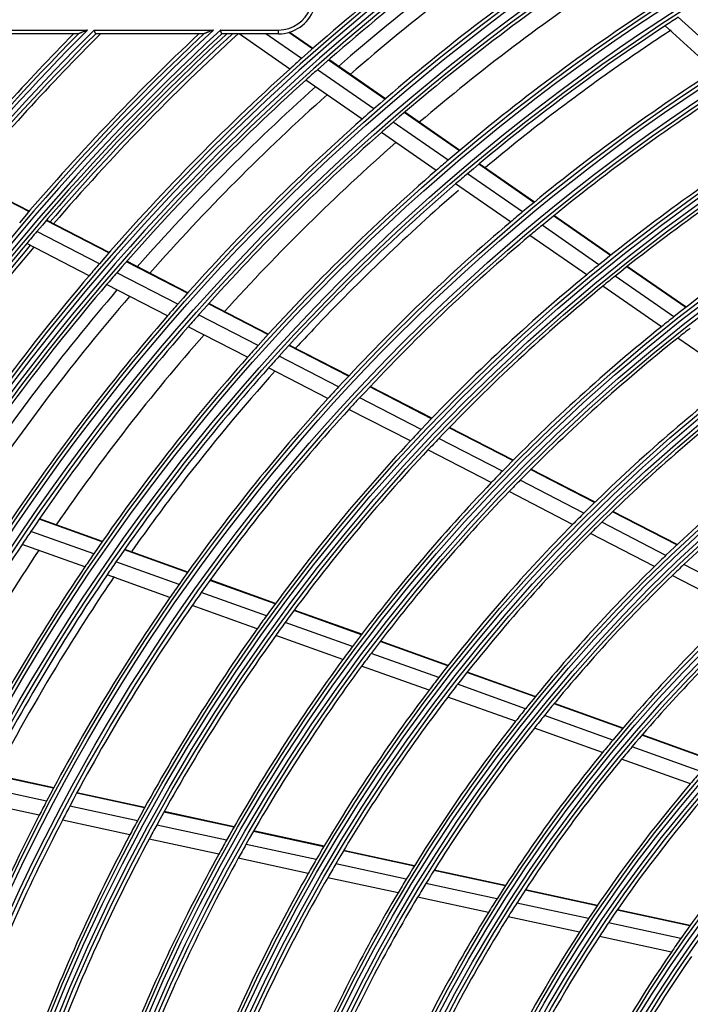
# Model space of a CAD drawing. Units: millimetres. Extents: x 0 to 10140, y 0 to 7232.
# Drawn here: x 5299 to 5388, y 3794 to 3923 of the extents above; entities that cross this region are included whole.
import ezdxf

# ---------------------------------------------------------------- set-up
doc = ezdxf.new("R2010")
doc.units = ezdxf.units.MM
doc.layers.add('LG-Product', color=3, linetype='Continuous')

msp = doc.modelspace()

# ---------------------------------------------------------------- linework, layer by layer
at = {"layer": 'LG-Product'}
for p, q in [((5392.52, 3917.51), (5385.99, 3923.43)), ((5390.77, 3916.39), (5384.26, 3922.3)), ((5293.18, 3921.75), (5308.3, 3921.75)), ((5307.09, 3921.25), (5293.4, 3921.25)), ((5309.17, 3921.75), (5324.86, 3921.75)), ((5323.59, 3921.25), (5309.39, 3921.25)), ((5325.77, 3921.75), (5333.41, 3921.75)), ((5333.41, 3921.25), (5325.97, 3921.25)), ((5334.91, 3916.63), (5328.23, 3921.25)), ((5336.44, 3918), (5331.74, 3921.25)), ((5333.41, 3921.25), (5333.41, 3921.75)), ((5337.88, 3919.28), (5334.76, 3921.44)), ((5337.93, 3919.32), (5334.84, 3921.46)), ((5347.42, 3912.67), (5340, 3917.81)), ((5347.48, 3912.71), (5340.05, 3917.86)), ((5345.97, 3911.4), (5338.55, 3916.54)), ((5344.42, 3910.04), (5337.02, 3915.17)), ((5357.21, 3905.89), (5349.97, 3910.9)), ((5357.26, 3905.94), (5350.03, 3910.95)), ((5355.73, 3904.64), (5348.51, 3909.64)), ((5354.16, 3903.29), (5346.96, 3908.28)), ((5367.02, 3899.1), (5359.76, 3904.12)), ((5367.08, 3899.14), (5359.82, 3904.17)), ((5365.53, 3897.86), (5358.28, 3902.87)), ((5300.59, 3897.89), (5292.37, 3902.12)), ((5300.64, 3897.95), (5292.41, 3902.17)), ((5363.94, 3896.53), (5356.71, 3901.53)), ((5377.09, 3892.13), (5369.59, 3897.32)), ((5377.14, 3892.17), (5369.64, 3897.36)), ((5311.12, 3892.48), (5302.88, 3896.72)), ((5311.17, 3892.53), (5302.92, 3896.77)), ((5375.57, 3890.9), (5368.09, 3896.09)), ((5309.86, 3891.03), (5301.63, 3895.26)), ((5373.96, 3889.59), (5366.49, 3894.76)), ((5308.52, 3889.47), (5300.3, 3893.69)), ((5321.45, 3887.18), (5313.41, 3891.3)), ((5321.49, 3887.23), (5313.46, 3891.36)), ((5320.17, 3885.73), (5312.15, 3889.85)), ((5386.98, 3885.27), (5379.23, 3890.64)), ((5387.04, 3885.32), (5379.29, 3890.68)), ((5318.81, 3884.18), (5310.8, 3888.29)), ((5385.44, 3884.07), (5377.71, 3889.42)), ((5383.8, 3882.77), (5376.09, 3888.11)), ((5332.03, 3881.73), (5324.2, 3885.76)), ((5332.08, 3881.79), (5324.25, 3885.81)), ((5330.73, 3880.3), (5322.92, 3884.32)), ((5329.35, 3878.76), (5321.56, 3882.77)), ((5393.69, 3875.92), (5385.95, 3881.28)), ((5342.65, 3876.28), (5334.8, 3880.31)), ((5342.7, 3876.33), (5334.84, 3880.36)), ((5341.33, 3874.85), (5333.49, 3878.88)), ((5339.93, 3873.33), (5332.11, 3877.34)), ((5353.54, 3870.68), (5345.42, 3874.85)), ((5353.59, 3870.73), (5345.47, 3874.9)), ((5352.19, 3869.27), (5344.1, 3873.43)), ((5350.77, 3867.75), (5342.69, 3871.9)), ((5364.24, 3865.18), (5355.86, 3869.49)), ((5364.29, 3865.23), (5355.91, 3869.54)), ((5362.87, 3863.78), (5354.51, 3868.08)), ((5361.41, 3862.28), (5353.08, 3866.57)), ((5375, 3859.65), (5366.58, 3863.98)), ((5375.05, 3859.7), (5366.62, 3864.03)), ((5373.59, 3858.27), (5365.2, 3862.59)), ((5372.11, 3856.78), (5363.74, 3861.09)), ((5385.82, 3854.09), (5377.35, 3858.44)), ((5385.87, 3854.14), (5377.4, 3858.49)), ((5310.22, 3854.5), (5301.94, 3857.46)), ((5310.26, 3854.55), (5301.98, 3857.52)), ((5309.12, 3852.91), (5300.85, 3855.87)), ((5384.38, 3852.72), (5375.93, 3857.07)), ((5382.86, 3851.26), (5374.44, 3855.58)), ((5307.96, 3851.2), (5299.7, 3854.15)), ((5321.46, 3850.47), (5313.15, 3853.45)), ((5321.5, 3850.53), (5313.19, 3853.5)), ((5320.34, 3848.89), (5312.04, 3851.86)), ((5395.24, 3847.14), (5386.74, 3851.51)), ((5319.15, 3847.19), (5310.87, 3850.15)), ((5332.99, 3846.34), (5324.4, 3849.42)), ((5333.03, 3846.4), (5324.44, 3849.48)), ((5393.68, 3845.69), (5385.21, 3850.05)), ((5331.84, 3844.77), (5323.27, 3847.84)), ((5330.62, 3843.08), (5322.07, 3846.14)), ((5344.36, 3842.34), (5335.49, 3845.52)), ((5344.32, 3842.29), (5335.45, 3845.46)), ((5343.14, 3840.72), (5334.29, 3843.89)), ((5341.89, 3839.04), (5333.07, 3842.2)), ((5355.71, 3838.21), (5346.79, 3841.4)), ((5355.75, 3838.26), (5346.83, 3841.46)), ((5354.49, 3836.66), (5345.6, 3839.84)), ((5353.22, 3834.99), (5344.35, 3838.16)), ((5367.16, 3834.11), (5358.19, 3837.32)), ((5367.2, 3834.16), (5358.23, 3837.37)), ((5365.91, 3832.57), (5356.97, 3835.77)), ((5364.6, 3830.91), (5355.69, 3834.1)), ((5378.69, 3829.98), (5369.66, 3833.21)), ((5378.74, 3830.03), (5369.71, 3833.27)), ((5377.41, 3828.45), (5368.4, 3831.67)), ((5376.05, 3826.81), (5367.08, 3830.02)), ((5390.33, 3825.81), (5381.21, 3829.07)), ((5390.37, 3825.86), (5381.26, 3829.13)), ((5388.99, 3824.3), (5379.92, 3827.55)), ((5387.59, 3822.68), (5378.55, 3825.92)), ((5303.82, 3822.12), (5295.2, 3823.99)), ((5303.86, 3822.18), (5295.23, 3824.05)), ((5302.92, 3820.41), (5294.3, 3822.27)), ((5315.79, 3819.53), (5306.88, 3821.46)), ((5315.83, 3819.59), (5306.91, 3821.52)), ((5301.96, 3818.57), (5293.37, 3820.42)), ((5314.86, 3817.82), (5305.96, 3819.75)), ((5327.55, 3816.99), (5318.34, 3818.98)), ((5327.59, 3817.05), (5318.38, 3819.04)), ((5313.87, 3815.99), (5305, 3817.91)), ((5326.59, 3815.29), (5317.4, 3817.27)), ((5339.38, 3814.43), (5330.12, 3816.44)), ((5339.41, 3814.49), (5330.15, 3816.5)), ((5325.57, 3813.46), (5316.41, 3815.44)), ((5338.38, 3812.74), (5329.15, 3814.73)), ((5351.27, 3811.86), (5341.96, 3813.88)), ((5351.31, 3811.92), (5341.99, 3813.94)), ((5337.33, 3810.92), (5328.13, 3812.91)), ((5350.23, 3810.17), (5340.95, 3812.18)), ((5363.24, 3809.27), (5353.86, 3811.3)), ((5363.28, 3809.33), (5353.9, 3811.36)), ((5349.15, 3808.36), (5339.89, 3810.36)), ((5362.16, 3807.59), (5352.82, 3809.61)), ((5375.32, 3806.66), (5365.86, 3808.71)), ((5375.36, 3806.72), (5365.9, 3808.77)), ((5361.03, 3805.79), (5351.72, 3807.8)), ((5374.19, 3804.99), (5364.77, 3807.03)), ((5387.52, 3804.02), (5377.96, 3806.09)), ((5387.56, 3804.08), (5378, 3806.15)), ((5373.01, 3803.2), (5363.63, 3805.23)), ((5386.34, 3802.36), (5376.82, 3804.42)), ((5385.1, 3800.59), (5375.63, 3802.63))]:
    msp.add_line(p, q, dxfattribs=at)
for radius in [277.8, 277.31, 276.19, 275.7, 266.3, 265.81, 264.69, 264.2, 254.8, 254.31, 253.19, 252.7, 243.05, 242.56, 241.94, 241.45, 231.55, 231.06, 230.44, 229.95, 220.05, 219.56, 218.94, 218.45, 208.55, 208.06, 207.44, 206.95, 197.05, 196.56, 195.94, 195.45, 185.55, 185.06, 184.44, 183.95, 174.05, 173.56, 172.94, 172.45, 162.8, 162.31, 161.19, 160.7, 151.3, 150.81, 149.69, 149.2]:
    msp.add_circle((5528.91, 3701.75), radius, dxfattribs=at)
for centre, radius, start, end in [((5528.91, 3701.75), 287.94, 97.4399, 173.3429), ((5528.91, 3701.75), 288.56, 98.3259, 172.3644), ((5528.91, 3701.75), 287.45, 98.2935, 171.7065), ((5528.91, 3701.75), 289.05, 100.2527, 169.7473), ((5528.91, 3701.75), 289.5, 124.5776, 131.6707), ((5528.91, 3701.75), 287, 124.4604, 131.5497), ((5528.91, 3701.75), 285.5, 124.387, 131.0741), ((5528.91, 3701.75), 283.7, 124.3019, 130.9826), ((5528.91, 3701.75), 278.25, 124.0329, 131.1085), ((5528.91, 3701.75), 275.25, 123.8799, 130.9506), ((5528.91, 3701.75), 273, 123.7624, 130.4086), ((5333.41, 3926.25), 4.5, 270, 339.2581), ((5333.41, 3926.25), 5, 270, 339.2581), ((5528.91, 3701.75), 266.75, 123.427, 130.4831), ((5528.91, 3701.75), 263.75, 122.8107, 123.26), ((5528.91, 3701.75), 263.75, 123.26, 130.3107), ((5528.91, 3701.75), 299.44, 132.718, 162.7678), ((5528.91, 3701.75), 311.56, 135.0793, 156.6304), ((5528.91, 3701.75), 310.94, 134.9658, 156.895), ((5528.91, 3701.75), 300.06, 132.8455, 162.3918), ((5528.91, 3701.75), 310.45, 135.0037, 156.381), ((5528.91, 3701.75), 312.05, 135.2984, 155.7141), ((5528.91, 3701.75), 300.55, 133.086, 161.1523), ((5528.91, 3701.75), 298.95, 132.7552, 162.0779), ((5528.91, 3701.75), 312.5, 135.3801, 140.1907), ((5528.91, 3701.75), 310, 134.9223, 140.0874), ((5528.91, 3701.75), 301, 133.1776, 139.7007), ((5528.91, 3701.75), 298.5, 132.6638, 139.5891), ((5528.91, 3701.75), 298, 132.5583, 139.1822), ((5528.91, 3701.75), 297.5, 132.453, 139.1597), ((5528.91, 3701.75), 289.5, 131.6707, 132.0776), ((5528.91, 3701.75), 289.5, 132.0776, 139.1707), ((5528.91, 3701.75), 287, 131.5497, 131.9604), ((5528.91, 3701.75), 255.25, 122.7647, 129.7994), ((5528.91, 3701.75), 287, 131.9604, 139.0497), ((5528.91, 3701.75), 285.5, 131.8888, 138.5736), ((5528.91, 3701.75), 252.25, 122.5817, 129.6104), ((5528.91, 3701.75), 283.7, 131.8008, 138.4814), ((5528.91, 3701.75), 278.25, 131.1085, 131.5329), ((5528.91, 3701.75), 278.25, 131.5329, 138.6085), ((5528.91, 3701.75), 275.25, 130.9506, 131.3799), ((5528.91, 3701.75), 275.25, 131.3799, 138.4506), ((5528.91, 3701.75), 243.5, 122.021, 129.0313), ((5528.91, 3701.75), 273, 131.2626, 137.9088), ((5528.91, 3701.75), 241, 121.853, 128.8579), ((5528.91, 3701.75), 266.75, 130.4831, 130.927), ((5528.91, 3701.75), 266.75, 130.927, 137.9831), ((5528.91, 3701.75), 263.75, 130.3107, 130.76), ((5528.91, 3701.75), 263.75, 130.76, 137.8107), ((5528.91, 3701.75), 232, 121.217, 128.2009), ((5528.91, 3701.75), 255.25, 129.7994, 130.2647), ((5528.91, 3701.75), 255.25, 130.2647, 137.2994), ((5528.91, 3701.75), 252.25, 129.6104, 130.0817), ((5528.91, 3701.75), 298.5, 139.5891, 139.9831), ((5528.91, 3701.75), 252.25, 130.0817, 137.1104), ((5528.91, 3701.75), 298.5, 139.9831, 147.0891), ((5528.91, 3701.75), 298, 139.96, 146.682), ((5528.91, 3701.75), 297.5, 139.9371, 146.66), ((5528.91, 3701.75), 289.5, 139.1707, 139.5776), ((5528.91, 3701.75), 243.5, 129.0313, 129.521), ((5528.91, 3701.75), 287, 139.0497, 139.4604), ((5528.91, 3701.75), 243.5, 129.521, 136.5313), ((5528.91, 3701.75), 289.5, 139.5776, 146.6707), ((5528.91, 3701.75), 287, 139.4604, 146.5497), ((5528.91, 3701.75), 241, 128.8579, 129.353), ((5528.91, 3701.75), 285.5, 139.3883, 146.0754), ((5528.91, 3701.75), 241, 129.353, 136.3579), ((5528.91, 3701.75), 283.7, 139.3019, 145.9826), ((5528.91, 3701.75), 278.25, 138.6085, 139.0329), ((5528.91, 3701.75), 275.25, 138.4506, 138.8799), ((5528.91, 3701.75), 278.25, 139.0329, 146.1085), ((5528.91, 3701.75), 232, 128.2009, 128.717), ((5528.91, 3701.75), 275.25, 138.8799, 145.9506), ((5528.91, 3701.75), 232, 128.717, 135.7009), ((5528.91, 3701.75), 229.5, 128.0089, 128.5311), ((5528.91, 3701.75), 273, 138.7604, 145.4091), ((5528.91, 3701.75), 229.5, 128.5311, 135.5089), ((5528.91, 3701.75), 266.75, 137.9831, 138.427), ((5528.91, 3701.75), 266.75, 138.427, 145.4831), ((5528.91, 3701.75), 263.75, 137.8107, 138.26), ((5528.91, 3701.75), 263.75, 138.26, 145.3107), ((5528.91, 3701.75), 220.5, 127.8252, 134.7796), ((5528.91, 3701.75), 255.25, 137.2994, 137.7647), ((5528.91, 3701.75), 218, 127.6183, 134.5658), ((5528.91, 3701.75), 255.25, 137.7647, 144.7994), ((5528.91, 3701.75), 252.25, 137.1104, 137.5817), ((5528.91, 3701.75), 252.25, 137.5817, 144.6104), ((5528.91, 3701.75), 243.5, 136.5313, 137.021), ((5528.91, 3701.75), 209, 126.8302, 133.7512), ((5528.91, 3701.75), 243.5, 137.021, 144.0313), ((5528.91, 3701.75), 241, 136.3579, 136.853), ((5528.91, 3701.75), 206.5, 126.5984, 133.5115), ((5528.91, 3701.75), 241, 136.853, 143.8579), ((5528.91, 3701.75), 232, 135.7009, 136.217), ((5528.91, 3701.75), 229.5, 135.5089, 136.0311), ((5528.91, 3701.75), 232, 136.217, 143.2009), ((5528.91, 3701.75), 229.5, 136.0311, 143.0089), ((5528.91, 3701.75), 220.5, 134.7796, 135.3252), ((5528.91, 3701.75), 275.25, 145.9506, 146.3799), ((5528.91, 3701.75), 220.5, 135.3252, 142.2796), ((5528.91, 3701.75), 218, 134.5658, 135.1183), ((5528.91, 3701.75), 218, 135.1183, 142.0658), ((5528.91, 3701.75), 275.25, 146.3799, 153.4506), ((5528.91, 3701.75), 273, 146.2607, 152.9094), ((5528.91, 3701.75), 266.75, 145.4831, 145.927), ((5528.91, 3701.75), 209, 133.7512, 134.3302), ((5528.91, 3701.75), 266.75, 145.927, 152.9831), ((5528.91, 3701.75), 263.75, 145.3107, 145.76), ((5528.91, 3701.75), 209, 134.3302, 141.2512), ((5528.91, 3701.75), 206.5, 133.5115, 134.0984), ((5528.91, 3701.75), 263.75, 145.76, 152.8107), ((5528.91, 3701.75), 206.5, 134.0984, 141.0115), ((5528.91, 3701.75), 255.25, 144.7994, 145.2647), ((5528.91, 3701.75), 255.25, 145.2647, 152.2994), ((5528.91, 3701.75), 252.25, 144.6104, 145.0817), ((5528.91, 3701.75), 252.25, 145.0817, 152.1104), ((5528.91, 3701.75), 197.5, 133.2124, 140.0954), ((5528.91, 3701.75), 243.5, 144.0313, 144.521), ((5528.91, 3701.75), 195, 132.9509, 139.8249), ((5528.91, 3701.75), 243.5, 144.521, 151.5313), ((5528.91, 3701.75), 241, 143.8579, 144.353), ((5528.91, 3701.75), 241, 144.353, 151.3579), ((5528.91, 3701.75), 232, 143.2009, 143.717), ((5528.91, 3701.75), 232, 143.717, 150.7009), ((5528.91, 3701.75), 229.5, 143.0089, 143.5311), ((5528.91, 3701.75), 229.5, 143.5311, 150.5089), ((5528.91, 3701.75), 220.5, 142.2796, 142.8252), ((5528.91, 3701.75), 218, 142.0658, 142.6183), ((5528.91, 3701.75), 220.5, 142.8252, 149.7796), ((5528.91, 3701.75), 218, 142.6183, 149.5658), ((5528.91, 3701.75), 209, 141.2512, 141.8302), ((5528.91, 3701.75), 206.5, 141.0115, 141.5984), ((5528.91, 3701.75), 209, 141.8302, 148.7512), ((5528.91, 3701.75), 206.5, 141.5984, 148.5115), ((5528.91, 3701.75), 197.5, 140.0954, 140.7124), ((5528.91, 3701.75), 195, 139.8249, 140.4509), ((5528.91, 3701.75), 197.5, 140.7124, 147.5954), ((5528.91, 3701.75), 195, 140.4509, 147.3249), ((5528.91, 3701.75), 186, 138.7863, 139.447), ((5528.91, 3701.75), 186, 139.447, 146.2863), ((5528.91, 3701.75), 183.5, 139.1495, 145.9784), ((5528.91, 3701.75), 255.25, 152.2994, 152.7647), ((5528.91, 3701.75), 252.25, 152.1104, 152.5817), ((5528.91, 3701.75), 255.25, 152.7647, 159.7994), ((5528.91, 3701.75), 174.5, 138.0019, 144.7903), ((5528.91, 3701.75), 252.25, 152.5817, 159.6104), ((5528.91, 3701.75), 243.5, 151.5313, 152.021), ((5528.91, 3701.75), 241, 151.3579, 151.853), ((5528.91, 3701.75), 243.5, 152.021, 159.0313), ((5528.91, 3701.75), 241, 151.853, 158.8579), ((5528.91, 3701.75), 232, 150.7009, 151.217), ((5528.91, 3701.75), 229.5, 150.5089, 151.0311), ((5528.91, 3701.75), 232, 151.217, 158.2009), ((5528.91, 3701.75), 229.5, 151.0311, 158.0089), ((5528.91, 3701.75), 220.5, 149.7796, 150.3252), ((5528.91, 3701.75), 218, 149.5658, 150.1183), ((5528.91, 3701.75), 220.5, 150.3252, 157.2796), ((5528.91, 3701.75), 218, 150.1183, 157.0658), ((5528.91, 3701.75), 209, 148.7512, 149.3302), ((5528.91, 3701.75), 206.5, 148.5115, 149.0984), ((5528.91, 3701.75), 209, 149.3302, 156.2512), ((5528.91, 3701.75), 206.5, 149.0984, 156.0115), ((5528.91, 3701.75), 197.5, 147.5954, 148.2124), ((5528.91, 3701.75), 195, 147.3249, 147.9509), ((5528.91, 3701.75), 197.5, 148.2124, 155.0954), ((5528.91, 3701.75), 195, 147.9509, 154.8249), ((5528.91, 3701.75), 186, 146.2863, 146.947), ((5528.91, 3701.75), 183.5, 145.9784, 146.6495), ((5528.91, 3701.75), 186, 146.947, 153.7863), ((5528.91, 3701.75), 183.5, 146.6495, 153.4784), ((5528.91, 3701.75), 174.5, 144.7903, 145.5019), ((5528.91, 3701.75), 174.5, 145.5019, 152.2903), ((5528.91, 3701.75), 172, 145.16, 151.9363), ((5528.91, 3701.75), 163.25, 143.8733, 150.6031)]:
    msp.add_arc(centre, radius, start, end, dxfattribs=at)
for points in [[(5307.11, 3921.26), (5307.1, 3921.25), (5307.1, 3921.25), (5307.09, 3921.25)], [(5309.39, 3921.25), (5309.38, 3921.25), (5309.38, 3921.25), (5309.38, 3921.26)], [(5323.6, 3921.26), (5323.6, 3921.25), (5323.59, 3921.25), (5323.59, 3921.25)], [(5325.97, 3921.25), (5325.97, 3921.25), (5325.97, 3921.25), (5325.97, 3921.26)]]:
    msp.add_open_spline(points, degree=3, dxfattribs=at)
for points, knots in [([(5308.3, 3921.75), (5308.29, 3921.75), (5308.27, 3921.74), (5308.25, 3921.73), (5308.21, 3921.71), (5308.16, 3921.7), (5308.08, 3921.66), (5308.03, 3921.64), (5307.92, 3921.59), (5307.87, 3921.57), (5307.76, 3921.53), (5307.71, 3921.5), (5307.6, 3921.46), (5307.55, 3921.44), (5307.47, 3921.41), (5307.44, 3921.4), (5307.39, 3921.37), (5307.37, 3921.36), (5307.32, 3921.34), (5307.29, 3921.33), (5307.25, 3921.31), (5307.23, 3921.31), (5307.18, 3921.29), (5307.16, 3921.28), (5307.14, 3921.27), (5307.14, 3921.27), (5307.13, 3921.27), (5307.13, 3921.26), (5307.12, 3921.26), (5307.11, 3921.26), (5307.11, 3921.26)], [0, 0, 0, 0, 0.03125, 0.03125, 0.0625, 0.125, 0.125, 0.25, 0.25, 0.375, 0.375, 0.5, 0.5, 0.625, 0.625, 0.6875, 0.6875, 0.75, 0.75, 0.8125, 0.8125, 0.875, 0.875, 0.9375, 0.9375, 0.953125, 0.953125, 0.96875, 0.96875, 1, 1, 1, 1]), ([(5309.38, 3921.26), (5309.38, 3921.26), (5309.37, 3921.27), (5309.37, 3921.29), (5309.36, 3921.3), (5309.35, 3921.32), (5309.35, 3921.33), (5309.34, 3921.35), (5309.34, 3921.36), (5309.33, 3921.38), (5309.32, 3921.41), (5309.3, 3921.44), (5309.3, 3921.45), (5309.29, 3921.48), (5309.28, 3921.49), (5309.27, 3921.53), (5309.26, 3921.55), (5309.24, 3921.59), (5309.23, 3921.61), (5309.22, 3921.64), (5309.21, 3921.67), (5309.2, 3921.69), (5309.19, 3921.72), (5309.19, 3921.72), (5309.18, 3921.74), (5309.18, 3921.75), (5309.17, 3921.75)], [0, 0, 0, 0, 0.125, 0.125, 0.25, 0.25, 0.3125, 0.3125, 0.375, 0.375, 0.5, 0.5, 0.5625, 0.5625, 0.625, 0.625, 0.75, 0.75, 0.8125, 0.8125, 0.875, 0.9375, 0.9375, 0.96875, 0.96875, 1, 1, 1, 1]), ([(5324.86, 3921.75), (5324.86, 3921.75), (5324.85, 3921.75), (5324.84, 3921.74), (5324.81, 3921.73), (5324.76, 3921.71), (5324.72, 3921.7), (5324.63, 3921.66), (5324.58, 3921.64), (5324.46, 3921.6), (5324.41, 3921.57), (5324.3, 3921.53), (5324.24, 3921.51), (5324.13, 3921.46), (5324.07, 3921.44), (5323.99, 3921.41), (5323.96, 3921.4), (5323.91, 3921.38), (5323.88, 3921.37), (5323.84, 3921.35), (5323.83, 3921.35), (5323.81, 3921.34), (5323.79, 3921.33), (5323.76, 3921.32), (5323.73, 3921.31), (5323.7, 3921.29), (5323.69, 3921.29), (5323.67, 3921.28), (5323.66, 3921.28), (5323.64, 3921.27), (5323.64, 3921.27), (5323.63, 3921.27), (5323.62, 3921.26), (5323.61, 3921.26), (5323.61, 3921.26), (5323.61, 3921.26), (5323.6, 3921.26)], [0, 0, 0, 0, 0.015625, 0.015625, 0.03125, 0.0625, 0.125, 0.125, 0.25, 0.25, 0.375, 0.375, 0.5, 0.5, 0.625, 0.625, 0.6875, 0.6875, 0.75, 0.75, 0.78125, 0.78125, 0.8125, 0.8125, 0.875, 0.875, 0.90625, 0.90625, 0.9375, 0.9375, 0.953125, 0.953125, 0.96875, 0.984375, 0.984375, 1, 1, 1, 1]), ([(5325.97, 3921.26), (5325.97, 3921.26), (5325.96, 3921.27), (5325.96, 3921.28), (5325.95, 3921.29), (5325.95, 3921.3), (5325.94, 3921.31), (5325.94, 3921.33), (5325.93, 3921.35), (5325.93, 3921.35), (5325.92, 3921.38), (5325.91, 3921.4), (5325.9, 3921.44), (5325.89, 3921.45), (5325.88, 3921.47), (5325.88, 3921.49), (5325.86, 3921.53), (5325.85, 3921.55), (5325.83, 3921.59), (5325.83, 3921.61), (5325.82, 3921.64), (5325.81, 3921.66), (5325.8, 3921.69), (5325.79, 3921.72), (5325.78, 3921.72), (5325.78, 3921.74), (5325.78, 3921.75), (5325.77, 3921.75)], [0, 0, 0, 0, 0.125, 0.125, 0.1875, 0.1875, 0.25, 0.3125, 0.3125, 0.375, 0.375, 0.5, 0.5, 0.5625, 0.5625, 0.625, 0.625, 0.75, 0.75, 0.8125, 0.8125, 0.875, 0.9375, 0.9375, 0.96875, 0.96875, 1, 1, 1, 1]), ([(5385.05, 3921.74), (5383.16, 3920.5), (5374.8, 3914.89), (5366.71, 3908.74), (5360.64, 3903.68)], [0, 0, 0, 0, 0.225268, 1, 1, 1, 1]), ([(5357.09, 3900.67), (5350.46, 3894.94), (5343.28, 3888.08), (5336.48, 3880.8), (5335.71, 3879.97)], [0, 0, 0, 0, 0.886302, 1, 1, 1, 1]), ([(5332.99, 3876.98), (5328.71, 3872.19), (5322.25, 3864.42), (5316.25, 3856.27), (5314.14, 3853.28)], [0, 0, 0, 0, 0.638712, 1, 1, 1, 1]), ([(5311.82, 3849.93), (5309.59, 3846.67), (5304.09, 3838.2), (5299.07, 3829.41), (5296.2, 3823.94)], [0, 0, 0, 0, 0.39088, 1, 1, 1, 1])]:
    msp.add_open_spline(points, degree=3, knots=knots, dxfattribs=at)

doc.saveas('drawing.dxf')
